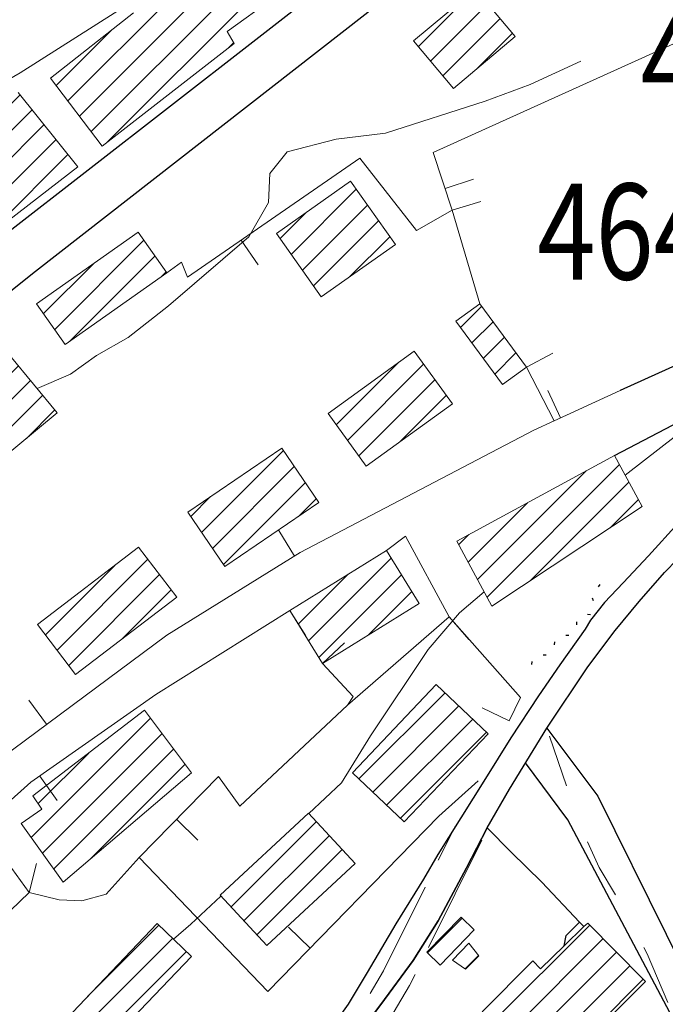
# Model space of a CAD drawing. Extents: x 2387147 to 2390607, y 4759020 to 4760478.
# Drawn here: x 2387534 to 2387642, y 4759314 to 4759478 of the extents above; entities that cross this region are included whole.
import ezdxf

# ---------------------------------------------------------------- set-up
doc = ezdxf.new("R2010")
doc.units = 0
doc.header["$LTSCALE"] = 0.5
doc.header["$MEASUREMENT"] = 0
for name, color, linetype in [('Carreggiabile', 1, 'Continuous'), ('Edifici-Linea divisione arch.', 5, 'Continuous'), ('strada ordinaria', 5, 'Continuous'), ('Testo', 50, 'Continuous')]:
    doc.layers.add(name, color=color, linetype=linetype)
for name, color, linetype, lineweight in [('CD-BANCHINE', 7, 'Continuous', 30), ('CD-CORSIE', 7, 'Continuous', 30), ('Curve di livello grigie', 8, 'Continuous', 5), ('Edifici', 5, 'Continuous', 13), ('Linea edifici', 7, 'Continuous', 13), ('Retini', 8, 'Continuous', 5), ('Tratteggiata2', 6, 'Continuous', 5)]:
    doc.layers.add(name, color=color, linetype=linetype, lineweight=lineweight)
doc.layers.add('Tratteggiata', color=7, linetype='Continuous', lineweight=5, plot=False)
doc.styles.add('ROMANS', font='romans.shx')
pattern_1 = [(45, (2389164.584, 4758823.7856), (-2.245064, 2.245064), [])]

# ---------------------------------------------------------------- blocks, each defined once
blk = doc.blocks.new('BARB01')
blk.add_line((0, 0), (1, 0))

msp = doc.modelspace()

# ---------------------------------------------------------------- hatches: boundary and pattern name
at = {"layer": 'Retini'}
h = msp.add_hatch(dxfattribs=at)
h.set_pattern_fill('ANSI31', color=256, style=0)
h.set_pattern_definition(pattern_1)
h.paths.add_polyline_path([(2387610.15, 4759483.12), (2387599.87, 4759474.48), (2387606.54, 4759466.53), (2387616.82, 4759475.17)])
h.paths.add_polyline_path([(2387629.63, 4759499.6), (2387619.11, 4759491.12), (2387625.51, 4759482.8), (2387627.39, 4759483.84), (2387630.79, 4759479.12), (2387639.55, 4759486.56)])
h.paths.add_polyline_path([(2387673.83, 4759518.72), (2387662.11, 4759527.52), (2387648.67, 4759508.32), (2387643.79, 4759502.16), (2387652.03, 4759493.28), (2387660.19, 4759500.96), (2387667.15, 4759509.44)])
h.paths.add_polyline_path([(2387705.99, 4759537.04), (2387700.83, 4759545.52), (2387697.19, 4759543.2), (2387695.39, 4759546), (2387692.43, 4759544.08), (2387690.43, 4759547.12), (2387677.22, 4759536.97), (2387670.03, 4759531.44), (2387681.07, 4759519.36), (2387689.67, 4759525.52)])
h.paths.add_polyline_path([(2387678.59, 4759583.12), (2387674.91, 4759589.28), (2387673.31, 4759588.16), (2387668.67, 4759595.6), (2387658.19, 4759589.52), (2387652.43, 4759599.04), (2387640.47, 4759591.36), (2387643.59, 4759586.24), (2387641.59, 4759584.88), (2387651.15, 4759569.44), (2387656.47, 4759572.08), (2387657.63, 4759570.72), (2387664.63, 4759574.08)])
h.paths.add_polyline_path([(2387668.36, 4759619), (2387662.36, 4759628.65), (2387656.18, 4759624.79), (2387653.35, 4759629.31), (2387640, 4759620.77), (2387642.68, 4759616.59), (2387637.74, 4759613.43), (2387643.95, 4759603.76), (2387653.99, 4759610.16), (2387651.21, 4759614.54), (2387656.18, 4759617.66), (2387658.99, 4759613.17)])
h.paths.add_polyline_path([(2387661.55, 4759675.98), (2387674.63, 4759676.24), (2387674.15, 4759692.8), (2387664.56, 4759692.4), (2387664.39, 4759696.24), (2387645.35, 4759695.36), (2387645.67, 4759679.86), (2387635.36, 4759679.59), (2387635.3, 4759689.41), (2387626.06, 4759689.39), (2387626.06, 4759685.28), (2387606.57, 4759684.88), (2387607.33, 4759649.16), (2387623.72, 4759649.54), (2387623.27, 4759668.72), (2387661.71, 4759670)])
h.paths.add_polyline_path([(2387571.31, 4759684.88), (2387565.77, 4759693.74), (2387551.41, 4759684.78), (2387556.95, 4759675.92)])
h.paths.add_polyline_path([(2387564.71, 4759663.52), (2387547.43, 4759658.8), (2387550.88, 4759646.16), (2387568.16, 4759650.88)])
h.paths.add_polyline_path([(2387533.23, 4759643.12), (2387535.99, 4759643.84), (2387534.27, 4759650.4), (2387531.11, 4759649.6), (2387530.43, 4759653.04), (2387518.63, 4759650.24), (2387519.43, 4759647.2), (2387511.15, 4759645.68), (2387515.67, 4759634.56), (2387516.87, 4759635.04), (2387518.91, 4759627.44), (2387535.95, 4759631.6)])
h.paths.add_polyline_path([(2387526.67, 4759604.96), (2387513.03, 4759598.32), (2387519.06, 4759585.91), (2387532.7, 4759592.55)])
h.paths.add_polyline_path([(2387551.55, 4759616.88), (2387534.87, 4759609.28), (2387539.83, 4759597.92), (2387547.67, 4759600.96), (2387548.51, 4759598.64), (2387557.79, 4759602.8)])
h.paths.add_polyline_path([(2387589.95, 4759627.6), (2387588.87, 4759626.8), (2387583.03, 4759636.8), (2387572.39, 4759629.52), (2387575.07, 4759623.92), (2387571.63, 4759621.36), (2387576.15, 4759612.56), (2387579.55, 4759614.88), (2387582.19, 4759610.88), (2387594.91, 4759618.96)])
h.paths.add_polyline_path([(2387613.08, 4759570.09), (2387616.96, 4759572.28), (2387613.22, 4759578.89), (2387599.35, 4759571.04), (2387605.5, 4759560.07), (2387615.54, 4759565.7)])
h.paths.add_polyline_path([(2387627.59, 4759557.04), (2387615.49, 4759549.57), (2387624.74, 4759534.61), (2387636.83, 4759542.08)])
h.paths.add_polyline_path([(2387615.23, 4759527.6), (2387604.43, 4759542.72), (2387588.91, 4759531.92), (2387591.15, 4759528.8), (2387570.71, 4759513.52), (2387579.75, 4759501.76)])
h.paths.add_polyline_path([(2387583.67, 4759530.16), (2387572.23, 4759547.52), (2387552.55, 4759534.16), (2387555.95, 4759528.88), (2387552.43, 4759526), (2387533.83, 4759513.04), (2387545.71, 4759496.16), (2387563.55, 4759509.28), (2387560.19, 4759514.16)])
h.paths.add_polyline_path([(2387725.77, 4759500.4), (2387719.17, 4759497.81), (2387715.78, 4759506.43), (2387700.93, 4759500.6), (2387704.4, 4759491.76), (2387697.92, 4759489.2), (2387701.43, 4759480.32), (2387729.36, 4759491.3)])
h.paths.add_polyline_path([(2387734.39, 4759483.96), (2387710.39, 4759475), (2387716.83, 4759457.76), (2387740.83, 4759466.72)])
h.paths.add_polyline_path([(2387762.4, 4759496.75), (2387755.37, 4759494.58), (2387756.44, 4759490.98), (2387749.78, 4759489), (2387753.15, 4759477.68), (2387766.97, 4759481.94)])
h.paths.add_polyline_path([(2387788.44, 4759498.14), (2387772.76, 4759495.18), (2387775.07, 4759482.96), (2387790.75, 4759485.92)])
h.paths.add_polyline_path([(2387823.59, 4759506.08), (2387798.31, 4759500.16), (2387800.71, 4759488.56), (2387826.19, 4759494.16)])
h.paths.add_polyline_path([(2387822.4, 4759540.18), (2387805.12, 4759537.14), (2387807.59, 4759523.12), (2387824.87, 4759526.16)])
h.paths.add_polyline_path([(2387845.47, 4759543.97), (2387829.75, 4759540.45), (2387832.35, 4759528.88), (2387848.07, 4759532.4)])
h.paths.add_polyline_path([(2387777.87, 4759532.16), (2387763.75, 4759528.8), (2387767.25, 4759514.06), (2387781.37, 4759517.42)])
h.paths.add_polyline_path([(2387832.95, 4759559.04), (2387847.03, 4759565.36), (2387852.79, 4759569.36), (2387860.31, 4759575.52), (2387863.63, 4759597.28), (2387856.03, 4759598.64), (2387853.03, 4759582.64), (2387850.83, 4759582.8), (2387844.51, 4759576.48), (2387829.91, 4759570.08), (2387816.31, 4759566.64), (2387786.63, 4759562.08), (2387755.79, 4759557.2), (2387757.43, 4759547.12), (2387779.39, 4759550.32), (2387817.19, 4759555.28)])
h.paths.add_polyline_path([(2387744.75, 4759555.68), (2387724.71, 4759552.72), (2387714.55, 4759550.24), (2387716.27, 4759539.44), (2387729.35, 4759540.88), (2387728.95, 4759543.92), (2387745.71, 4759546.72)])
h.paths.add_polyline_path([(2387742.15, 4759585.84), (2387727.51, 4759583.36), (2387728.75, 4759572.48), (2387742.15, 4759574.96)])
h.paths.add_polyline_path([(2387722.48, 4759585.37), (2387709, 4759582.97), (2387711.23, 4759570.48), (2387724.71, 4759572.88)])
h.paths.add_polyline_path([(2387705.55, 4759585.28), (2387692.38, 4759582.81), (2387695.05, 4759568.49), (2387708.23, 4759570.96)])
h.paths.add_polyline_path([(2387720.11, 4759605.28), (2387706.81, 4759603.89), (2387708.34, 4759589.33), (2387721.63, 4759590.72)])
h.paths.add_polyline_path([(2387741.11, 4759603.68), (2387725.15, 4759603.84), (2387725.99, 4759591.36), (2387741.07, 4759590.72)])
h.paths.add_polyline_path([(2387743.55, 4759651.2), (2387720.31, 4759660.96), (2387721.59, 4759669.2), (2387706.95, 4759672.4), (2387703.15, 4759647.28), (2387714.27, 4759646), (2387714.95, 4759653.12), (2387720.15, 4759652.16), (2387728.51, 4759648), (2387725.59, 4759641.12), (2387738.15, 4759635.6)])
h.paths.add_polyline_path([(2387698.43, 4759664.17), (2387681.75, 4759670.88), (2387677.27, 4759659.76), (2387693.95, 4759653.04)])
h.paths.add_polyline_path([(2387778.27, 4759606.56), (2387766.59, 4759604.48), (2387768.46, 4759593.94), (2387780.14, 4759596.02)])
h.paths.add_polyline_path([(2387802.98, 4759608.77), (2387789.5, 4759605.01), (2387793.11, 4759592.08), (2387806.59, 4759595.84)])
h.paths.add_polyline_path([(2387835.25, 4759613.29), (2387828.15, 4759623.28), (2387814.55, 4759613.6), (2387821.65, 4759603.61)])
h.paths.add_polyline_path([(2387889.23, 4759600), (2387879.67, 4759603.2), (2387871.47, 4759601.28), (2387864.63, 4759578), (2387871.03, 4759569.92), (2387879.11, 4759567.6)])
h.paths.add_polyline_path([(2387867.79, 4759557.6), (2387863.68, 4759564.06), (2387860.91, 4759562.31), (2387859.03, 4759565.27), (2387853.19, 4759561.55), (2387855.27, 4759558.29), (2387852.95, 4759556.79), (2387857.11, 4759550.52)])
h.paths.add_polyline_path([(2387909.55, 4759604.05), (2387890.92, 4759601.53), (2387893.39, 4759585.85), (2387912.09, 4759588.79)])
h.paths.add_polyline_path([(2387879.95, 4759660.88), (2387867.73, 4759662.97), (2387859.73, 4759616.33), (2387871.95, 4759614.24)])
h.paths.add_polyline_path([(2387849.73, 4759642.33), (2387838.47, 4759644.4), (2387835.77, 4759629.68), (2387839.08, 4759629.08), (2387837.55, 4759620.74), (2387845.49, 4759619.29)])
h.paths.add_polyline_path([(2387854.72, 4759670.6), (2387845.79, 4759672), (2387842.03, 4759648), (2387850.96, 4759646.59)])
h.paths.add_polyline_path([(2387856.11, 4759724.96), (2387853.47, 4759725.92), (2387853.83, 4759728.4), (2387835.43, 4759738.24), (2387830.63, 4759721.92), (2387830.51, 4759708.32), (2387831.99, 4759696), (2387832.71, 4759682.88), (2387844.03, 4759679.76), (2387845.35, 4759684.24)])
h.paths.add_polyline_path([(2387868.31, 4759720.72), (2387866.56, 4759721.33), (2387873.39, 4759751.28), (2387864.91, 4759754.08), (2387856.11, 4759724.96), (2387845.35, 4759684.24), (2387847.55, 4759684.32), (2387853.43, 4759684.24), (2387854.79, 4759685.12), (2387855.79, 4759686.88), (2387856.15, 4759688.72), (2387859.19, 4759688.24)])
h.paths.add_polyline_path([(2387826.79, 4759751.84), (2387820.31, 4759760.64), (2387814.07, 4759737.76), (2387807.91, 4759738.64), (2387805.87, 4759730), (2387810.99, 4759729.2), (2387809.87, 4759723.2), (2387820.79, 4759721.52)])
h.paths.add_polyline_path([(2387764.35, 4759719.12), (2387781.91, 4759719.76), (2387781.23, 4759729.92), (2387774.59, 4759728.08), (2387764.47, 4759726.48), (2387756.47, 4759726.16), (2387756.47, 4759724.8), (2387747.55, 4759724.48), (2387747.67, 4759730.64), (2387736.67, 4759730.32), (2387736.79, 4759728.24), (2387733.37, 4759728.38), (2387733.21, 4759716.95), (2387733.62, 4759703.37), (2387734.65, 4759701.78), (2387760.46, 4759702.38), (2387764.78, 4759702.91)])
h.paths.add_polyline_path([(2387759.35, 4759800.72), (2387754.19, 4759803.36), (2387753.43, 4759801.92), (2387748.15, 4759804.08), (2387745.28, 4759798.4), (2387744.79, 4759797.44), (2387755.55, 4759792.16), (2387758.32, 4759798.4)])
h.paths.add_polyline_path([(2387741.87, 4759803.71), (2387732.99, 4759803.68), (2387733, 4759798.29), (2387741.88, 4759798.33), (2387741.88, 4759798.4)])
h.paths.add_polyline_path([(2387747.99, 4759816.78), (2387739.99, 4759817.03), (2387739.79, 4759810.32), (2387747.79, 4759810.08)])
h.paths.add_polyline_path([(2387788.78, 4759806.24), (2387779.54, 4759807.87), (2387777.87, 4759798.4), (2387777.36, 4759795.47), (2387786.89, 4759794)])
h.paths.add_polyline_path([(2387799.07, 4759802.12), (2387799.41, 4759804.35), (2387788.78, 4759806.24), (2387786.86, 4759793.82), (2387797.32, 4759792.21), (2387798.41, 4759798.4)])
h.paths.add_polyline_path([(2387837.08, 4759793.85), (2387827.44, 4759796.36), (2387827.63, 4759797.08), (2387826.72, 4759797.31), (2387819.25, 4759767.33), (2387829.81, 4759764.7)])
h.paths.add_polyline_path([(2387842.03, 4759811.88), (2387832.15, 4759814.45), (2387827.44, 4759796.36), (2387837.31, 4759793.79)])
h.paths.add_polyline_path([(2387843.89, 4759811.32), (2387842.01, 4759811.82), (2387837.31, 4759793.79), (2387837.08, 4759793.85), (2387829.87, 4759764.93), (2387831.37, 4759764.42), (2387832.05, 4759764.66)])
h.paths.add_polyline_path([(2387804.23, 4759782.24), (2387798.2, 4759777.87), (2387802.73, 4759771.63), (2387808.2, 4759764.1), (2387814.26, 4759768.42)])
h.paths.add_polyline_path([(2387804.19, 4759783.07), (2387801.48, 4759786.86), (2387794.84, 4759782.13), (2387797.55, 4759778.33)])
h.paths.add_polyline_path([(2387858.93, 4759769.02), (2387846.49, 4759772.36), (2387842.39, 4759757.09), (2387854.84, 4759753.74)])
h.paths.add_polyline_path([(2387861.87, 4759784.72), (2387856.36, 4759786.3), (2387857.7, 4759792.19), (2387857.59, 4759793.02), (2387851.69, 4759792.24), (2387846.57, 4759772.34), (2387858.13, 4759769.23)])
h.paths.add_polyline_path([(2387878.32, 4759790.06), (2387878.39, 4759790.07), (2387878.07, 4759791.85), (2387876.6, 4759795.21), (2387857.58, 4759793.14), (2387857.59, 4759793.02), (2387857.7, 4759792.19), (2387856.36, 4759786.3), (2387861.87, 4759784.72), (2387861.66, 4759783.87), (2387865.22, 4759783.01), (2387867.03, 4759783.17), (2387867.4, 4759783.1), (2387867.32, 4759782.79), (2387867.57, 4759782.83), (2387879.32, 4759784.95), (2387879.22, 4759785.48), (2387879.17, 4759785.47)])
h.paths.add_polyline_path([(2387867.4, 4759783.1), (2387867.03, 4759783.17), (2387865.22, 4759783.01), (2387861.66, 4759783.87), (2387858.13, 4759769.23), (2387858.93, 4759769.02), (2387854.84, 4759753.74), (2387854.14, 4759753.93), (2387850.18, 4759738.9), (2387855.63, 4759737.46)])
h.paths.add_polyline_path([(2387854.14, 4759753.93), (2387842.52, 4759757.06), (2387838.78, 4759743.17), (2387849.22, 4759738.4), (2387849.34, 4759738.67), (2387850.04, 4759738.35)])
h = msp.add_hatch(dxfattribs=at)
h.set_pattern_fill('ANSI31', color=256, style=0)
h.set_pattern_definition(pattern_1)
h.paths.add_polyline_path([(2387569.95, 4759474), (2387568.79, 4759476), (2387578.95, 4759483.36), (2387572.03, 4759493.12), (2387553.15, 4759479.12), (2387539.35, 4759468.24), (2387547.95, 4759456.88)])
h = msp.add_hatch(dxfattribs=at)
h.set_pattern_fill('ANSI31', color=256, style=0)
h.set_pattern_definition(pattern_1)
h.paths.add_polyline_path([(2387533.95, 4759465.84), (2387515.83, 4759451.44), (2387525.07, 4759438.88), (2387543.87, 4759453.44)])
h = msp.add_hatch(dxfattribs=at)
h.set_pattern_fill('ANSI31', color=256, style=0)
h.set_pattern_definition(pattern_1)
h.paths.add_polyline_path([(2387596.84, 4759440.47), (2387589.39, 4759451.04), (2387577.03, 4759442.32), (2387584.48, 4759431.75)])
h = msp.add_hatch(dxfattribs=at)
h.set_pattern_fill('ANSI31', color=256, style=0)
h.set_pattern_definition(pattern_1)
h.paths.add_polyline_path([(2387558.71, 4759435.76), (2387553.94, 4759442.53), (2387537.02, 4759430.61), (2387541.79, 4759423.84)])
h = msp.add_hatch(dxfattribs=at)
h.set_pattern_fill('ANSI31', color=256, style=0)
h.set_pattern_definition(pattern_1)
h.paths.add_polyline_path([(2387610.94, 4759430.61), (2387606.95, 4759427.68), (2387614.71, 4759417.12), (2387618.69, 4759420.05)])
h = msp.add_hatch(dxfattribs=at)
h.set_pattern_fill('ANSI31', color=256, style=0)
h.set_pattern_definition(pattern_1)
h.paths.add_polyline_path([(2387540.47, 4759412.4), (2387532.55, 4759422), (2387515.95, 4759408.32), (2387523.87, 4759398.72)])
h = msp.add_hatch(dxfattribs=at)
h.set_pattern_fill('ANSI31', color=256, style=0)
h.set_pattern_definition(pattern_1)
h.paths.add_polyline_path([(2387606.35, 4759413.92), (2387599.98, 4759422.7), (2387585.62, 4759412.3), (2387591.99, 4759403.52)])
h = msp.add_hatch(dxfattribs=at)
h.set_pattern_fill('ANSI31', color=256, style=0)
h.set_pattern_definition(pattern_1)
h.paths.add_polyline_path([(2387584.07, 4759397.44), (2387577.91, 4759406.51), (2387562.23, 4759395.87), (2387568.39, 4759386.8)])
h = msp.add_hatch(dxfattribs=at)
h.set_pattern_fill('ANSI31', color=256, style=0)
h.set_pattern_definition(pattern_1)
h.paths.add_polyline_path([(2387638.03, 4759396.8), (2387633.39, 4759405.28), (2387607.11, 4759391.04), (2387612.95, 4759380.16)])
h = msp.add_hatch(dxfattribs=at)
h.set_pattern_fill('ANSI31', color=256, style=0)
h.set_pattern_definition(pattern_1)
h.paths.add_polyline_path([(2387560.39, 4759381.68), (2387554.03, 4759390), (2387537.15, 4759377.12), (2387543.51, 4759368.8)])
h = msp.add_hatch(dxfattribs=at)
h.set_pattern_fill('ANSI31', color=256, style=0)
h.set_pattern_definition(pattern_1)
h.paths.add_polyline_path([(2387600.81, 4759380.62), (2387595.35, 4759389.44), (2387579.23, 4759379.44), (2387584.69, 4759370.62)])
h = msp.add_hatch(dxfattribs=at)
h.set_pattern_fill('ANSI31', color=256, style=0)
h.set_pattern_definition(pattern_1)
h.paths.add_polyline_path([(2387612.3, 4759358.9), (2387603.67, 4759367.12), (2387589.67, 4759352.4), (2387598.3, 4759344.18)])
h = msp.add_hatch(dxfattribs=at)
h.set_pattern_fill('ANSI31', color=256, style=0)
h.set_pattern_definition(pattern_1)
h.paths.add_polyline_path([(2387562.87, 4759352.4), (2387555.03, 4759362.8), (2387536.39, 4759348.56), (2387537.91, 4759346.32), (2387534.43, 4759343.92), (2387541.47, 4759334.16)])
h = msp.add_hatch(dxfattribs=at)
h.set_pattern_fill('ANSI31', color=256, style=0)
h.set_pattern_definition(pattern_1)
h.paths.add_polyline_path([(2387590.15, 4759337.28), (2387582.38, 4759345.65), (2387567.62, 4759331.97), (2387575.39, 4759323.6)])
h = msp.add_hatch(dxfattribs=at)
h.set_pattern_fill('ANSI31', color=256, style=0)
h.set_pattern_definition(pattern_1)
h.paths.add_polyline_path([(2387638.57, 4759317.55), (2387638.21, 4759317.91), (2387628.93, 4759327.32), (2387628.3, 4759326.72), (2387625.02, 4759323.54), (2387621.05, 4759319.69), (2387619.77, 4759321), (2387611.32, 4759312.53), (2387615.71, 4759308.04), (2387622.25, 4759301.37), (2387623.65, 4759302.77), (2387625.59, 4759304.68)])
h.paths.add_polyline_path([(2387628.3, 4759326.72), (2387627.54, 4759327.48), (2387625.31, 4759325.26), (2387625.02, 4759323.54)])
h.paths.add_polyline_path([(2387610.75, 4759321.88), (2387609.07, 4759323.99), (2387606.36, 4759321.14), (2387608.53, 4759319.62)])
h.paths.add_polyline_path([(2387609.99, 4759326.17), (2387607.82, 4759328.29), (2387602.12, 4759322.44), (2387604.29, 4759320.32)])
h.paths.add_polyline_path([(2387601.54, 4759279.1), (2387600.63, 4759280.01), (2387609.99, 4759289.52), (2387600.73, 4759298.88), (2387600.13, 4759299.49), (2387590.57, 4759290.06), (2387589.47, 4759291.15), (2387588.49, 4759290.19), (2387585.8, 4759287.52), (2387583.67, 4759285.41), (2387580.96, 4759282.72), (2387579.92, 4759281.69), (2387581.08, 4759280.43), (2387578.87, 4759278.2), (2387578.71, 4759278.34), (2387571.42, 4759271.23), (2387581.39, 4759261.28), (2387590.89, 4759270.54), (2387592.03, 4759269.55)])
h.paths.add_polyline_path([(2387605.99, 4759297.65), (2387604.36, 4759296.01), (2387606.78, 4759293.6), (2387608.41, 4759295.23)], flags=17)
h.paths.add_polyline_path([(2387603.88, 4759298.83), (2387602.47, 4759300.32), (2387602.24, 4759300.57), (2387601.09, 4759299.48), (2387601.23, 4759299.33), (2387602.73, 4759297.74)])
h.paths.add_polyline_path([(2387585.8, 4759287.52), (2387585.62, 4759287.71), (2387585.29, 4759288.08), (2387583.18, 4759285.94), (2387583.46, 4759285.64), (2387583.67, 4759285.41)], flags=17)
h.paths.add_polyline_path([(2387573.71, 4759267.68), (2387571.27, 4759270.25), (2387570.44, 4759269.48), (2387569.12, 4759268.28), (2387571.75, 4759265.73)])
h.paths.add_polyline_path([(2387580.67, 4759250.65), (2387576.05, 4759255.99), (2387569.77, 4759250.42), (2387574.56, 4759245.08)])
h.paths.add_polyline_path([(2387582.86, 4759242.75), (2387581.78, 4759243.98), (2387579.59, 4759242.06), (2387580.67, 4759240.83)])
h.paths.add_polyline_path([(2387617.58, 4759213.65), (2387610.78, 4759226.27), (2387599.75, 4759220.34), (2387600.38, 4759219.19), (2387596.33, 4759217.05), (2387596.62, 4759216.6), (2387591.82, 4759213.67), (2387594.39, 4759209.22), (2387592.64, 4759208.18), (2387594.07, 4759205.64), (2387594.36, 4759205.11), (2387596.03, 4759205.91), (2387596.2, 4759205.52), (2387598.75, 4759206.66), (2387598.44, 4759207.18), (2387601.05, 4759208.49), (2387602.31, 4759206.23), (2387606.16, 4759208.52), (2387606.62, 4759207.69)])
h = msp.add_hatch(dxfattribs=at)
h.set_pattern_fill('ANSI31', color=256, style=0)
h.set_pattern_definition(pattern_1)
h.paths.add_polyline_path([(2387562.83, 4759321.76), (2387557.11, 4759327.22), (2387539.31, 4759308.58), (2387545.03, 4759303.12)])

# ---------------------------------------------------------------- linework, layer by layer
at = {"layer": 'Carreggiabile'}
for points in [[(2387612.16, 4759343.21), (2387608.69, 4759336.51), (2387603.97, 4759327.71), (2387599.83, 4759321.08), (2387594.43, 4759313.73), (2387588.51, 4759305.91), (2387584.18, 4759300.58), (2387580.83, 4759297.15), (2387575.9, 4759292.91), (2387570.5, 4759288.98), (2387561.58, 4759282.81), (2387553.39, 4759276.09), (2387553.07, 4759271.42), (2387553.37, 4759268.16)], [(2387627.54, 4759327.48), (2387621.28, 4759334.14), (2387616.16, 4759339.12), (2387612.16, 4759343.21)], [(2387615.71, 4759308.04), (2387611.32, 4759312.53), (2387619.77, 4759321), (2387621.05, 4759319.69), (2387625.02, 4759323.54), (2387625.31, 4759325.26), (2387627.54, 4759327.48)]]:
    msp.add_lwpolyline(points, dxfattribs=at)
at = {"layer": 'CD-BANCHINE', "linetype": 'Continuous'}
for points in [[(2388361.34, 4759653.03, 0), (2388361.34, 4759653.02)], [(2388353.98, 4759657.48, 0), (2388353.98, 4759657.48)], [(2388031.62, 4759518.95, 0), (2388031.62, 4759518.95)], [(2388034.55, 4759510.91, 0), (2388034.55, 4759510.91)], [(2387969.24, 4759481.6, 0), (2387969.24, 4759481.6)], [(2387964.61, 4759488.83, 0), (2387964.62, 4759488.83)], [(2387787.93, 4759338.03, 0), (2387787.93, 4759338.02)], [(2387780.45, 4759342.17, 0), (2387780.45, 4759342.17)]]:
    msp.add_lwpolyline(points, format="xyb", dxfattribs=at)
at = {"layer": 'CD-CORSIE', "linetype": 'Continuous'}
for points in [[(2387476.93, 4759086.92, 0), (2387476.44, 4759086.64)], [(2388360.48, 4759653.54, 0), (2388360.48, 4759653.54)], [(2388354.84, 4759656.96, 0), (2388354.84, 4759656.96)], [(2388031.97, 4759518.01, 0), (2388031.96, 4759518.01)], [(2388034.21, 4759511.85, 0), (2388034.21, 4759511.85)], [(2387968.7, 4759482.45, 0), (2387968.7, 4759482.45)], [(2387965.15, 4759487.99, 0), (2387965.15, 4759487.99)], [(2387787.06, 4759338.51, 0), (2387787.06, 4759338.51)], [(2387781.32, 4759341.69, 0), (2387781.32, 4759341.69)]]:
    msp.add_lwpolyline(points, format="xyb", dxfattribs=at)
at = {"layer": 'Curve di livello grigie'}
for points in [[(2387641.72, 4759529.03), (2387639.75, 4759528.88), (2387626.98, 4759522.1), (2387608.95, 4759514.08), (2387601.87, 4759510.33), (2387586.07, 4759500.32), (2387578.53, 4759497.59), (2387572.03, 4759493.12), (2387534.26, 4759469.13), (2387511.54, 4759455.98), (2387499.24, 4759451.46)], [(2387627.76, 4759471.06), (2387619.35, 4759467.2), (2387611.84, 4759464.4), (2387595.19, 4759459.04), (2387586.95, 4759458.08), (2387578.79, 4759455.92), (2387575.91, 4759452.32), (2387575.67, 4759447.52), (2387572.39, 4759441.76), (2387558.99, 4759430.24), (2387552.27, 4759424.96), (2387547.03, 4759422), (2387542.67, 4759418.88), (2387537.11, 4759416.47)], [(2387669.81, 4759424.65), (2387656.11, 4759417.2), (2387649.29, 4759413), (2387635.16, 4759402.04)], [(2387611.66, 4759382.55), (2387607.55, 4759379.04), (2387602.34, 4759372.95), (2387592.7, 4759358.57), (2387587.87, 4759350.72), (2387582.42, 4759345.6)], [(2387567.75, 4759331.82), (2387562.75, 4759327.12), (2387559.82, 4759324.63)]]:
    msp.add_lwpolyline(points, dxfattribs=at)
at = {"layer": 'Edifici'}
for p, q in [((2387578.95, 4759483.36), (2387568.79, 4759476)), ((2387599.87, 4759474.48), (2387610.15, 4759483.12)), ((2387610.15, 4759483.12), (2387616.82, 4759475.17)), ((2387539.35, 4759468.24), (2387553.15, 4759479.12)), ((2387568.79, 4759476), (2387569.95, 4759474)), ((2387606.54, 4759466.53), (2387599.87, 4759474.48)), ((2387599.87, 4759474.48), (2387599.87, 4759474.48)), ((2387616.82, 4759475.17), (2387606.54, 4759466.53)), ((2387569.95, 4759474), (2387547.95, 4759456.88)), ((2387547.95, 4759456.88), (2387539.35, 4759468.24)), ((2387533.95, 4759465.84), (2387543.87, 4759453.44)), ((2387543.87, 4759453.44), (2387525.07, 4759438.88)), ((2387589.39, 4759451.04), (2387577.03, 4759442.32)), ((2387596.84, 4759440.47), (2387589.39, 4759451.04)), ((2387589.39, 4759451.04), (2387589.39, 4759451.04)), ((2387537.02, 4759430.61), (2387553.94, 4759442.53)), ((2387553.94, 4759442.53), (2387558.71, 4759435.76)), ((2387577.03, 4759442.32), (2387584.48, 4759431.75)), ((2387584.48, 4759431.75), (2387596.84, 4759440.47)), ((2387558.71, 4759435.76), (2387541.79, 4759423.84)), ((2387558.71, 4759435.76), (2387558.71, 4759435.76)), ((2387541.79, 4759423.84), (2387537.02, 4759430.61)), ((2387606.95, 4759427.68), (2387610.94, 4759430.61)), ((2387610.94, 4759430.61), (2387618.69, 4759420.05)), ((2387614.71, 4759417.12), (2387606.95, 4759427.68)), ((2387540.47, 4759412.4), (2387532.55, 4759422)), ((2387585.62, 4759412.3), (2387599.98, 4759422.7)), ((2387599.98, 4759422.7), (2387606.35, 4759413.92)), ((2387618.69, 4759420.05), (2387614.71, 4759417.12)), ((2387614.71, 4759417.12), (2387614.71, 4759417.12)), ((2387606.35, 4759413.92), (2387591.99, 4759403.52)), ((2387606.35, 4759413.92), (2387606.35, 4759413.92)), ((2387523.87, 4759398.72), (2387540.47, 4759412.4)), ((2387591.99, 4759403.52), (2387585.62, 4759412.3)), ((2387562.23, 4759395.87), (2387577.91, 4759406.51)), ((2387577.91, 4759406.51), (2387584.07, 4759397.44)), ((2387607.11, 4759391.04), (2387633.39, 4759405.28)), ((2387633.39, 4759405.28), (2387638.03, 4759396.8)), ((2387633.39, 4759405.28), (2387633.39, 4759405.28)), ((2387584.07, 4759397.44), (2387568.39, 4759386.8)), ((2387584.07, 4759397.44), (2387584.07, 4759397.44)), ((2387568.39, 4759386.8), (2387562.23, 4759395.87)), ((2387638.03, 4759396.8), (2387612.95, 4759380.16)), ((2387612.95, 4759380.16), (2387607.11, 4759391.04)), ((2387537.15, 4759377.12), (2387554.03, 4759390)), ((2387554.03, 4759390), (2387560.39, 4759381.68)), ((2387595.35, 4759389.44), (2387579.23, 4759379.44)), ((2387600.81, 4759380.62), (2387595.35, 4759389.44)), ((2387595.35, 4759389.44), (2387595.35, 4759389.44)), ((2387560.39, 4759381.68), (2387543.51, 4759368.8)), ((2387560.39, 4759381.68), (2387560.39, 4759381.68)), ((2387584.69, 4759370.62), (2387600.81, 4759380.62)), ((2387579.23, 4759379.44), (2387584.69, 4759370.62)), ((2387543.51, 4759368.8), (2387537.15, 4759377.12)), ((2387589.67, 4759352.4), (2387603.67, 4759367.12)), ((2387603.67, 4759367.12), (2387612.3, 4759358.9)), ((2387536.39, 4759348.56), (2387555.03, 4759362.8)), ((2387555.03, 4759362.8), (2387562.87, 4759352.4)), ((2387555.03, 4759362.8), (2387555.03, 4759362.8)), ((2387612.3, 4759358.9), (2387598.3, 4759344.18)), ((2387562.87, 4759352.4), (2387541.47, 4759334.16)), ((2387598.3, 4759344.18), (2387589.67, 4759352.4)), ((2387589.67, 4759352.4), (2387589.67, 4759352.4)), ((2387537.91, 4759346.32), (2387536.39, 4759348.56)), ((2387534.43, 4759343.92), (2387537.91, 4759346.32)), ((2387567.62, 4759331.97), (2387582.38, 4759345.65)), ((2387582.38, 4759345.65), (2387590.15, 4759337.28)), ((2387541.47, 4759334.16), (2387534.43, 4759343.92)), ((2387590.15, 4759337.28), (2387575.39, 4759323.6)), ((2387590.15, 4759337.28), (2387590.15, 4759337.28)), ((2387575.39, 4759323.6), (2387567.62, 4759331.97)), ((2387539.31, 4759308.58), (2387557.11, 4759327.22)), ((2387557.11, 4759327.22), (2387562.83, 4759321.76)), ((2387562.83, 4759321.76), (2387545.03, 4759303.12)), ((2387562.83, 4759321.76), (2387562.83, 4759321.76))]:
    msp.add_line(p, q, dxfattribs=at)
at = {"layer": 'Edifici', "linetype": 'Continuous'}
for p, q in [((2387602.12, 4759322.44), (2387607.82, 4759328.29)), ((2387607.82, 4759328.29), (2387609.99, 4759326.17)), ((2387625.02, 4759323.54), (2387628.3, 4759326.72)), ((2387627.54, 4759327.48), (2387625.31, 4759325.26)), ((2387628.3, 4759326.72), (2387627.54, 4759327.48)), ((2387628.3, 4759326.72), (2387628.93, 4759327.32)), ((2387628.93, 4759327.32), (2387638.21, 4759317.91)), ((2387609.99, 4759326.17), (2387604.29, 4759320.32)), ((2387625.31, 4759325.26), (2387625.02, 4759323.54)), ((2387606.36, 4759321.14), (2387609.07, 4759323.99)), ((2387609.07, 4759323.99), (2387610.75, 4759321.88)), ((2387621.05, 4759319.69), (2387625.02, 4759323.54)), ((2387604.29, 4759320.32), (2387602.12, 4759322.44)), ((2387610.75, 4759321.88), (2387608.53, 4759319.62)), ((2387608.53, 4759319.62), (2387606.36, 4759321.14)), ((2387611.32, 4759312.53), (2387619.77, 4759321)), ((2387619.77, 4759321), (2387621.05, 4759319.69)), ((2387638.57, 4759317.55), (2387625.59, 4759304.68)), ((2387638.21, 4759317.91), (2387638.57, 4759317.55))]:
    msp.add_line(p, q, dxfattribs=at)
at = {"layer": 'Linea edifici'}
for p, q in [((2387605.13, 4759449.82), (2387609.88, 4759451.39)), ((2387606.31, 4759446.24), (2387611.1, 4759447.66)), ((2387571.15, 4759441.23), (2387573.99, 4759437.12)), ((2387618.69, 4759420.05), (2387623.13, 4759422.36)), ((2387624.39, 4759411.57), (2387622.3, 4759416.12)), ((2387580.03, 4759388.53), (2387577.4, 4759392.78)), ((2387579.23, 4759379.44), (2387581.89, 4759375.2)), ((2387605.83, 4759378.4), (2387609.11, 4759374.62)), ((2387584.69, 4759370.62), (2387588.34, 4759374.03)), ((2387538.69, 4759360.48), (2387535.7, 4759364.5)), ((2387615.85, 4759361.07), (2387611.34, 4759363.22)), ((2387537.56, 4759351.84), (2387540.43, 4759347.75)), ((2387560.36, 4759344.62), (2387563.93, 4759341.13)), ((2387535.79, 4759332.4), (2387536.97, 4759337.26)), ((2387582.62, 4759323.15), (2387579.05, 4759326.65))]:
    msp.add_line(p, q, dxfattribs=at)
for points in [[(2387558.71, 4759435.76, 473.13), (2387561.19, 4759437.52, 473.01), (2387562.19, 4759435.04, 473.01), (2387590.91, 4759454.88, 468.09), (2387600.35, 4759442.8, 467.01), (2387606.31, 4759446.24, 466.29), (2387603.15, 4759455.84, 466.59), (2387688.47, 4759494.49, 466.89)], [(2387610.94, 4759430.61, 463.65), (2387606.31, 4759446.24, 463.65)], [(2387623.35, 4759411.09, 463.65), (2387623.35, 4759411.1, 0), (2387618.69, 4759420.05, 463.65)], [(2387634.35, 4759416.14, 462.97), (2387634.35, 4759416.14, 462.97), (2387634.35, 4759416.14, 462.97), (2387623.35, 4759411.1, 0), (2387619.91, 4759409.52, 462.99), (2387580.99, 4759389.12, 461.97), (2387558.71, 4759375.36, 462.15), (2387513.27, 4759341.6, 463.35), (2387464.51, 4759304.08, 464.01), (2387459.82, 4759309.02, 464.01)], [(2387595.35, 4759389.44, 462.28), (2387598.51, 4759391.84, 462.1), (2387605.83, 4759378.4, 459.76), (2387617.71, 4759364.96, 458.98), (2387615.85, 4759361.07, 459.13)], [(2387527.79, 4759343.44, 462.76), (2387536.07, 4759350.8, 462.7), (2387556.91, 4759365.44, 462.64), (2387579.23, 4759379.44, 461.98)], [(2387588.87, 4759363.68, 460.06), (2387605.83, 4759378.4, 460.06)], [(2387610.64, 4759351.06, 458.2), (2387604.11, 4759345.12, 459.58), (2387575.55, 4759315.92, 459.52), (2387554.11, 4759338.24, 459.7), (2387567.35, 4759351.76, 460.18), (2387570.91, 4759346.8, 460.18), (2387588.87, 4759363.68, 460.06), (2387589.83, 4759365.12, 460), (2387584.69, 4759370.62, 460.06)], [(2387527.79, 4759343.44, 462.33), (2387535.79, 4759332.4, 461.55), (2387506.15, 4759303.92, 461.07), (2387489.59, 4759288, 461.85), (2387481.83, 4759283.2, 462.03), (2387475.35, 4759281.12, 462.15), (2387470.91, 4759281.44, 462.39), (2387467.35, 4759284.16, 462.75), (2387464.71, 4759288, 462.99), (2387462.35, 4759292.56, 462.87), (2387491.35, 4759316.32, 462.57), (2387515.55, 4759334.8, 462.39), (2387527.79, 4759343.44, 462.33)], [(2387554.11, 4759338.24, 460.3), (2387548.59, 4759332.16, 460.06), (2387544.55, 4759331.04, 459.94), (2387540.75, 4759331.2, 460.12), (2387535.79, 4759332.4, 460.18)]]:
    msp.add_polyline3d(points, dxfattribs=at)
at = {"layer": 'strada ordinaria'}
for points in [[(2387462.5, 4759336.73), (2387465.04, 4759344.41), (2387470.92, 4759361.05), (2387480.59, 4759381.28), (2387489.82, 4759399.65), (2387496.85, 4759409.74), (2387501.6, 4759415.77), (2387509.11, 4759424.12), (2387531.87, 4759442.26), (2387586.79, 4759485.05), (2387647.08, 4759533.32), (2387663.05, 4759546.83)], [(2387667.53, 4759540.15), (2387652.17, 4759527.14), (2387591.75, 4759478.77), (2387536.82, 4759435.97), (2387514.62, 4759418.27), (2387507.73, 4759410.62), (2387503.28, 4759404.97), (2387496.71, 4759395.54), (2387487.78, 4759377.75), (2387478.33, 4759357.98), (2387475.47, 4759349.9), (2387472.28, 4759338.76), (2387472.28, 4759338.76)], [(2387744.99, 4759464.98), (2387744.01, 4759464.26), (2387742.51, 4759463.49), (2387734.04, 4759460.13), (2387726.98, 4759457.17), (2387721.08, 4759454.74), (2387711.31, 4759450.96), (2387634.35, 4759416.14)], [(2387633.39, 4759405.28), (2387702.36, 4759441.39), (2387710.5, 4759444.8)], [(2387644.02, 4759394), (2387639.05, 4759388.56), (2387634.84, 4759384.07), (2387631.74, 4759380.77), (2387629.37, 4759377.84), (2387628.5, 4759376.31), (2387624.29, 4759370.36), (2387620.74, 4759365.24), (2387616.12, 4759358.2), (2387611.88, 4759351.45), (2387607.76, 4759344.85), (2387603.94, 4759338.75), (2387601.55, 4759334.64), (2387596.91, 4759327.19), (2387592.15, 4759319.05), (2387589, 4759313.8), (2387585.43, 4759308.78)], [(2387553.39, 4759276.09), (2387555.07, 4759277.62), (2387561.58, 4759282.81), (2387570.5, 4759288.98), (2387575.9, 4759292.91), (2387580.83, 4759297.15), (2387584.18, 4759300.58), (2387588.51, 4759305.91), (2387594.43, 4759313.73), (2387599.83, 4759321.08), (2387603.97, 4759327.71), (2387608.69, 4759336.51), (2387612.16, 4759343.21), (2387615.88, 4759349.66), (2387622.13, 4759359.84), (2387628.97, 4759370.04), (2387633.5, 4759376.14), (2387637.51, 4759380.94), (2387641.74, 4759385.77), (2387643.92, 4759388)], [(2387622.13, 4759359.84), (2387630.6, 4759348.48), (2387653.4, 4759302.47), (2387664.18, 4759304.17), (2387677.31, 4759286.91), (2387673.47, 4759284.99), (2387661.67, 4759299.74), (2387655.86, 4759298.56), (2387675.75, 4759274.62)], [(2387671.03, 4759270.9), (2387651.12, 4759296.34), (2387625.6, 4759344.56), (2387618.57, 4759354.05)]]:
    msp.add_lwpolyline(points, dxfattribs=at)
at = {"layer": 'Tratteggiata'}
for p, q in [((2387625.37, 4759350.2), (2387622.54, 4759358.49)), ((2387630.83, 4759336.56), (2387628.89, 4759340.85)), ((2387633.58, 4759332.04), (2387630.83, 4759336.56)), ((2387638.83, 4759322.16), (2387638.29, 4759323.23)), ((2387642.27, 4759314.06), (2387638.83, 4759322.16))]:
    msp.add_line(p, q, dxfattribs=at)
at = {"layer": 'Tratteggiata2'}
for p, q in [((2387604.01, 4759337.8), (2387606.87, 4759343.56)), ((2387611.24, 4759341.14), (2387602.36, 4759323.22)), ((2387594.87, 4759319.35), (2387601.79, 4759333.32)), ((2387592.62, 4759315.56), (2387594.87, 4759319.35)), ((2387600.14, 4759318.74), (2387599.22, 4759316.88)), ((2387599.22, 4759316.88), (2387591.96, 4759304.67))]:
    msp.add_line(p, q, dxfattribs=at)

# ---------------------------------------------------------------- block references
at = {"layer": 'Edifici-Linea divisione arch.', "color": 1, "yscale": 0.5}
for p, xscale, zscale, rotation in [((2387630.72, 4759383.4, 464.28), 0.4999999999892956, 0.4999999999893134, 54.66520282986306), ((2387629.91, 4759381.07, 464.28), 0.4999999997714134, 0.4999999998626095, 113.0647877945415), ((2387627.1, 4759377.07, 464.28), 0.4999999993857545, 0.4999999998481144, 89.19802033053382), ((2387628.89, 4759378.81, 464.28), 0.5000000000106528, 0.5000000000041496, 359.198022839742), ((2387623.4, 4759373.7, 464.28), 0.5000000000265044, 0.50000000004502, 85.43795437755755), ((2387625.3, 4759375.32, 464.28), 0.5000000000106528, 0.5000000000041496, 359.198022839742), ((2387619.6, 4759370.45, 464.28), 0.5000000000265044, 0.50000000004502, 85.43795437755755), ((2387621.5, 4759372.08, 464.28), 0.4999999997153123, 0.4999999999474198, 355.4379568371128)]:
    msp.add_blockref('BARB01', p, dxfattribs=dict(at, xscale=xscale, zscale=zscale, rotation=rotation))

# ---------------------------------------------------------------- texts
at = {"layer": 'Testo', "color": 6, "style": 'ROMANS', "width": 0.8}
for s, p in [('481.1', (2387637.76, 4759463.12, 481.07)), ('464.7', (2387620.53, 4759434.65, 464.66))]:
    msp.add_text(s, height=16, dxfattribs=at).set_placement(p)

doc.saveas('drawing.dxf')
